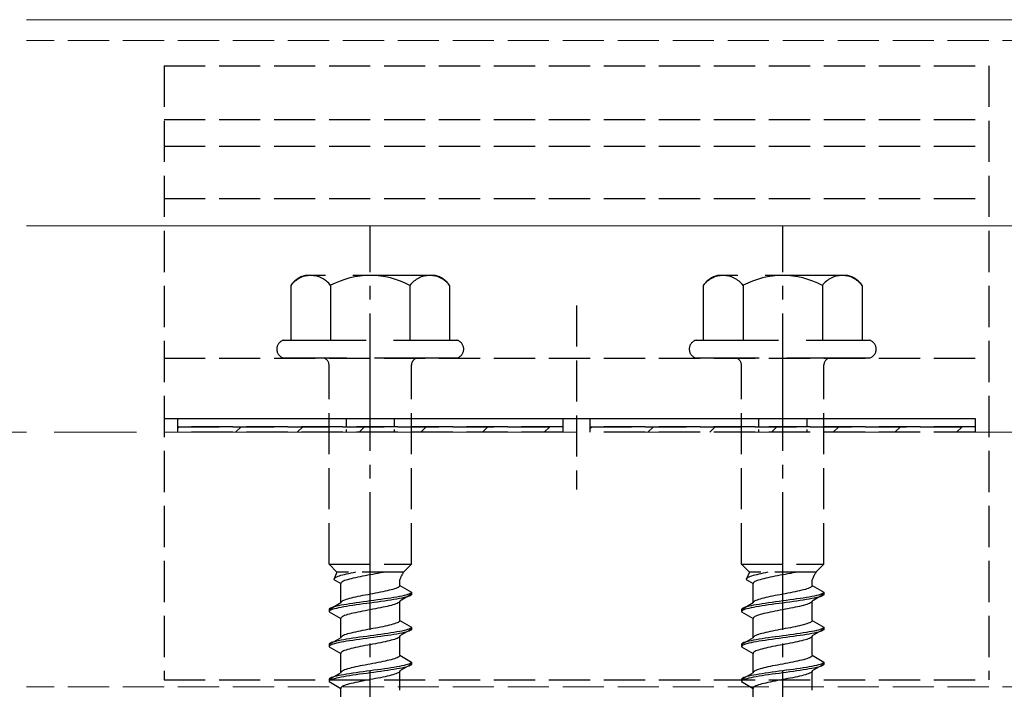
# Model space of a CAD drawing. Extents: x 0 to 1980, y 0 to 3207.
# Drawn here: x 265 to 337, y 2004 to 2052 of the extents above; entities that cross this region are included whole.
import ezdxf

# ---------------------------------------------------------------- set-up
doc = ezdxf.new("R2010")
doc.units = 0
doc.linetypes.add('YCENTER_1', pattern=[13, 10, -1, 1, -1])
doc.linetypes.add('YHIDDEN_1', pattern=[4, 3, -1])
for name, color, linetype, lineweight in [('YKK_12', 2, 'CONTINUOUS', 13), ('YKK_13', 4, 'CONTINUOUS', 30), ('YSS_K', 3, 'CONTINUOUS', 13)]:
    doc.layers.add(name, color=color, linetype=linetype, lineweight=lineweight)

msp = doc.modelspace()

# ---------------------------------------------------------------- linework, layer by layer
at = {"layer": 'YKK_12', "linetype": 'Continuous'}
for p, q in [((366.901, 2052.202), (265.99, 2052.202)), ((375.99, 2037.202), (265.99, 2037.202))]:
    msp.add_line(p, q, dxfattribs=at)
at = {"layer": 'YKK_12', "linetype": 'YHIDDEN_1'}
for p, q in [((375.99, 2050.7), (265.99, 2050.7)), ((375.99, 2003.702), (265.99, 2003.702))]:
    msp.add_line(p, q, dxfattribs=at)
at = {"layer": 'YKK_13', "linetype": 'YHIDDEN_1'}
for p, q in [((275.99, 2048.855), (335.99, 2048.855)), ((275.99, 2048.855), (275.99, 2004.2)), ((335.99, 2048.855), (335.99, 2004.2)), ((275.99, 2044.953), (335.99, 2044.953)), ((275.99, 2043.002), (335.99, 2043.002)), ((275.99, 2039.202), (335.99, 2039.202)), ((305.99, 2031.428), (305.99, 2018.047)), ((275.99, 2027.6), (335.99, 2027.6)), ((287.99, 2012.6), (287.99, 2027.1)), ((293.99, 2012.6), (293.99, 2027.1)), ((317.99, 2012.6), (317.99, 2027.1)), ((323.99, 2012.6), (323.99, 2027.1)), ((275.99, 2023.202), (335.99, 2023.202)), ((276.99, 2023.2), (304.99, 2023.2)), ((276.99, 2022.6), (276.99, 2023.2)), ((304.99, 2022.6), (276.99, 2022.6)), ((276.99, 2022.6), (304.99, 2022.6)), ((276.99, 2022.2), (276.99, 2022.6)), ((304.99, 2023.2), (304.99, 2022.6)), ((304.99, 2022.6), (304.99, 2022.2)), ((306.99, 2023.2), (334.99, 2023.2)), ((306.99, 2022.6), (306.99, 2023.2)), ((334.99, 2022.6), (306.99, 2022.6)), ((306.99, 2022.6), (334.99, 2022.6)), ((306.99, 2022.2), (306.99, 2022.6)), ((334.99, 2023.2), (334.99, 2022.6)), ((334.99, 2022.6), (334.99, 2022.2)), ((304.99, 2022.2), (276.99, 2022.2)), ((334.99, 2022.2), (306.99, 2022.2)), ((287.99, 2012.6), (293.99, 2012.6)), ((287.99, 2012.6), (288.57, 2012.02)), ((293.99, 2012.6), (293.41, 2012.02)), ((317.99, 2012.6), (323.99, 2012.6)), ((317.99, 2012.6), (318.57, 2012.02)), ((323.99, 2012.6), (323.41, 2012.02)), ((288.57, 2012.02), (288.332, 2011.493)), ((293.41, 2012.02), (288.57, 2012.02)), ((288.962, 2011.811), (288.835, 2011.775)), ((289.1, 2011.846), (288.962, 2011.811)), ((289.249, 2011.881), (289.1, 2011.846)), ((289.407, 2011.916), (289.249, 2011.881)), ((289.574, 2011.952), (289.407, 2011.916)), ((289.747, 2011.987), (289.574, 2011.952)), ((289.913, 2012.02), (289.747, 2011.987)), ((290.99, 2011.835), (290.803, 2011.799)), ((291.178, 2011.87), (290.99, 2011.835)), ((291.364, 2011.905), (291.178, 2011.87)), ((291.547, 2011.941), (291.364, 2011.905)), ((291.726, 2011.976), (291.547, 2011.941)), ((291.899, 2012.011), (291.726, 2011.976)), ((291.94, 2012.02), (291.899, 2012.011)), ((318.57, 2012.02), (318.332, 2011.493)), ((323.41, 2012.02), (318.57, 2012.02)), ((318.962, 2011.811), (318.835, 2011.775)), ((319.1, 2011.846), (318.962, 2011.811)), ((319.249, 2011.881), (319.1, 2011.846)), ((319.407, 2011.916), (319.249, 2011.881)), ((319.574, 2011.952), (319.407, 2011.916)), ((319.747, 2011.987), (319.574, 2011.952)), ((319.913, 2012.02), (319.747, 2011.987)), ((320.99, 2011.835), (320.803, 2011.799)), ((321.178, 2011.87), (320.99, 2011.835)), ((321.364, 2011.905), (321.178, 2011.87)), ((321.547, 2011.941), (321.364, 2011.905)), ((321.726, 2011.976), (321.547, 2011.941)), ((321.899, 2012.011), (321.726, 2011.976)), ((321.94, 2012.02), (321.899, 2012.011)), ((288.34, 2011.528), (288.332, 2011.493)), ((288.332, 2011.493), (288.84, 2011.2)), ((288.365, 2011.564), (288.34, 2011.528)), ((288.405, 2011.599), (288.365, 2011.564)), ((288.462, 2011.634), (288.405, 2011.599)), ((288.534, 2011.669), (288.462, 2011.634)), ((288.62, 2011.705), (288.534, 2011.669)), ((288.721, 2011.74), (288.62, 2011.705)), ((288.835, 2011.775), (288.721, 2011.74)), ((288.848, 2011.235), (288.84, 2011.2)), ((288.84, 2009.791), (288.84, 2011.2)), ((288.873, 2011.27), (288.848, 2011.235)), ((288.913, 2011.306), (288.873, 2011.27)), ((288.97, 2011.341), (288.913, 2011.306)), ((289.042, 2011.376), (288.97, 2011.341)), ((289.128, 2011.411), (289.042, 2011.376)), ((289.229, 2011.447), (289.128, 2011.411)), ((289.343, 2011.482), (289.229, 2011.447)), ((289.47, 2011.517), (289.343, 2011.482)), ((289.608, 2011.553), (289.47, 2011.517)), ((289.757, 2011.588), (289.608, 2011.553)), ((289.915, 2011.623), (289.757, 2011.588)), ((290.082, 2011.658), (289.915, 2011.623)), ((290.255, 2011.694), (290.082, 2011.658)), ((290.434, 2011.729), (290.255, 2011.694)), ((290.617, 2011.764), (290.434, 2011.729)), ((290.803, 2011.799), (290.617, 2011.764)), ((293.14, 2011.061), (293.14, 2011.481)), ((318.34, 2011.528), (318.332, 2011.493)), ((318.332, 2011.493), (318.84, 2011.2)), ((318.365, 2011.564), (318.34, 2011.528)), ((318.405, 2011.599), (318.365, 2011.564)), ((318.462, 2011.634), (318.405, 2011.599)), ((318.534, 2011.669), (318.462, 2011.634)), ((318.62, 2011.705), (318.534, 2011.669)), ((318.721, 2011.74), (318.62, 2011.705)), ((318.835, 2011.775), (318.721, 2011.74)), ((318.848, 2011.235), (318.84, 2011.2)), ((318.84, 2009.791), (318.84, 2011.2)), ((318.873, 2011.27), (318.848, 2011.235)), ((318.913, 2011.306), (318.873, 2011.27)), ((318.97, 2011.341), (318.913, 2011.306)), ((319.042, 2011.376), (318.97, 2011.341)), ((319.128, 2011.411), (319.042, 2011.376)), ((319.229, 2011.447), (319.128, 2011.411)), ((319.343, 2011.482), (319.229, 2011.447)), ((319.47, 2011.517), (319.343, 2011.482)), ((319.608, 2011.553), (319.47, 2011.517)), ((319.757, 2011.588), (319.608, 2011.553)), ((319.915, 2011.623), (319.757, 2011.588)), ((320.082, 2011.658), (319.915, 2011.623)), ((320.255, 2011.694), (320.082, 2011.658)), ((320.434, 2011.729), (320.255, 2011.694)), ((320.617, 2011.764), (320.434, 2011.729)), ((320.803, 2011.799), (320.617, 2011.764)), ((323.14, 2011.061), (323.14, 2011.481)), ((290.803, 2010.391), (290.617, 2010.356)), ((290.99, 2010.426), (290.803, 2010.391)), ((291.178, 2010.462), (290.99, 2010.426)), ((291.364, 2010.497), (291.178, 2010.462)), ((291.547, 2010.532), (291.364, 2010.497)), ((291.726, 2010.567), (291.547, 2010.532)), ((291.899, 2010.603), (291.726, 2010.567)), ((292.065, 2010.638), (291.899, 2010.603)), ((292.223, 2010.673), (292.065, 2010.638)), ((292.372, 2010.708), (292.223, 2010.673)), ((292.51, 2010.744), (292.372, 2010.708)), ((292.637, 2010.779), (292.51, 2010.744)), ((292.751, 2010.814), (292.637, 2010.779)), ((292.852, 2010.85), (292.751, 2010.814)), ((292.939, 2010.885), (292.852, 2010.85)), ((293.011, 2010.92), (292.939, 2010.885)), ((293.067, 2010.955), (293.011, 2010.92)), ((293.108, 2010.991), (293.067, 2010.955)), ((293.132, 2011.026), (293.108, 2010.991)), ((293.14, 2011.061), (293.132, 2011.026)), ((293.14, 2011.061), (293.99, 2010.57)), ((293.99, 2010.42), (293.14, 2009.93)), ((293.709, 2010.394), (293.588, 2010.359)), ((293.809, 2010.429), (293.709, 2010.394)), ((293.888, 2010.465), (293.809, 2010.429)), ((293.945, 2010.5), (293.888, 2010.465)), ((293.979, 2010.535), (293.945, 2010.5)), ((293.979, 2010.385), (293.945, 2010.35)), ((293.99, 2010.57), (293.979, 2010.535)), ((293.99, 2010.42), (293.979, 2010.385)), ((293.99, 2010.57), (293.99, 2010.42)), ((320.803, 2010.391), (320.617, 2010.356)), ((320.99, 2010.426), (320.803, 2010.391)), ((321.178, 2010.462), (320.99, 2010.426)), ((321.364, 2010.497), (321.178, 2010.462)), ((321.547, 2010.532), (321.364, 2010.497)), ((321.726, 2010.567), (321.547, 2010.532)), ((321.899, 2010.603), (321.726, 2010.567)), ((322.065, 2010.638), (321.899, 2010.603)), ((322.223, 2010.673), (322.065, 2010.638)), ((322.372, 2010.708), (322.223, 2010.673)), ((322.51, 2010.744), (322.372, 2010.708)), ((322.637, 2010.779), (322.51, 2010.744)), ((322.751, 2010.814), (322.637, 2010.779)), ((322.852, 2010.85), (322.751, 2010.814)), ((322.939, 2010.885), (322.852, 2010.85)), ((323.011, 2010.92), (322.939, 2010.885)), ((323.067, 2010.955), (323.011, 2010.92)), ((323.108, 2010.991), (323.067, 2010.955)), ((323.132, 2011.026), (323.108, 2010.991)), ((323.14, 2011.061), (323.132, 2011.026)), ((323.14, 2011.061), (323.99, 2010.57)), ((323.99, 2010.42), (323.14, 2009.93)), ((323.709, 2010.394), (323.588, 2010.359)), ((323.809, 2010.429), (323.709, 2010.394)), ((323.888, 2010.465), (323.809, 2010.429)), ((323.945, 2010.5), (323.888, 2010.465)), ((323.979, 2010.535), (323.945, 2010.5)), ((323.979, 2010.385), (323.945, 2010.35)), ((323.99, 2010.57), (323.979, 2010.535)), ((323.99, 2010.42), (323.979, 2010.385)), ((323.99, 2010.57), (323.99, 2010.42)), ((288.84, 2009.791), (287.99, 2009.3)), ((288.848, 2009.827), (288.84, 2009.791)), ((288.873, 2009.862), (288.848, 2009.827)), ((288.913, 2009.897), (288.873, 2009.862)), ((288.97, 2009.932), (288.913, 2009.897)), ((289.042, 2009.968), (288.97, 2009.932)), ((289.128, 2010.003), (289.042, 2009.968)), ((289.269, 2009.689), (289.062, 2009.653)), ((289.229, 2010.038), (289.128, 2010.003)), ((289.343, 2010.073), (289.229, 2010.038)), ((289.49, 2009.724), (289.269, 2009.689)), ((289.47, 2010.109), (289.343, 2010.073)), ((289.608, 2010.144), (289.47, 2010.109)), ((289.722, 2009.759), (289.49, 2009.724)), ((289.757, 2010.179), (289.608, 2010.144)), ((289.964, 2009.794), (289.722, 2009.759)), ((289.915, 2010.215), (289.757, 2010.179)), ((290.082, 2010.25), (289.915, 2010.215)), ((290.214, 2009.83), (289.964, 2009.794)), ((290.214, 2009.68), (289.964, 2009.644)), ((290.255, 2010.285), (290.082, 2010.25)), ((290.469, 2009.865), (290.214, 2009.83)), ((290.469, 2009.715), (290.214, 2009.68)), ((290.434, 2010.32), (290.255, 2010.285)), ((290.617, 2010.356), (290.434, 2010.32)), ((290.729, 2009.9), (290.469, 2009.865)), ((290.729, 2009.75), (290.469, 2009.715)), ((290.99, 2009.935), (290.729, 2009.9)), ((290.99, 2009.785), (290.729, 2009.75)), ((291.252, 2009.971), (290.99, 2009.935)), ((291.252, 2009.821), (290.99, 2009.785)), ((291.511, 2010.006), (291.252, 2009.971)), ((291.511, 2009.856), (291.252, 2009.821)), ((291.767, 2010.041), (291.511, 2010.006)), ((291.767, 2009.891), (291.511, 2009.856)), ((292.016, 2010.077), (291.767, 2010.041)), ((292.016, 2009.927), (291.767, 2009.891)), ((292.258, 2010.112), (292.016, 2010.077)), ((292.258, 2009.962), (292.016, 2009.927)), ((292.49, 2010.147), (292.258, 2010.112)), ((292.49, 2009.997), (292.258, 2009.962)), ((292.711, 2010.182), (292.49, 2010.147)), ((292.711, 2010.032), (292.49, 2009.997)), ((292.751, 2009.683), (292.637, 2009.648)), ((292.919, 2010.218), (292.711, 2010.182)), ((292.919, 2010.068), (292.711, 2010.032)), ((292.852, 2009.718), (292.751, 2009.683)), ((292.939, 2009.753), (292.852, 2009.718)), ((293.112, 2010.253), (292.919, 2010.218)), ((293.112, 2010.103), (292.919, 2010.068)), ((293.011, 2009.789), (292.939, 2009.753)), ((293.067, 2009.824), (293.011, 2009.789)), ((293.108, 2009.859), (293.067, 2009.824)), ((293.132, 2009.894), (293.108, 2009.859)), ((293.288, 2010.288), (293.112, 2010.253)), ((293.288, 2010.138), (293.112, 2010.103)), ((293.14, 2009.93), (293.132, 2009.894)), ((293.14, 2008.521), (293.14, 2009.93)), ((293.448, 2010.324), (293.288, 2010.288)), ((293.448, 2010.174), (293.288, 2010.138)), ((293.588, 2010.359), (293.448, 2010.324)), ((293.588, 2010.209), (293.448, 2010.174)), ((293.709, 2010.244), (293.588, 2010.209)), ((293.809, 2010.279), (293.709, 2010.244)), ((293.888, 2010.315), (293.809, 2010.279)), ((293.945, 2010.35), (293.888, 2010.315)), ((318.84, 2009.791), (317.99, 2009.3)), ((318.848, 2009.827), (318.84, 2009.791)), ((318.873, 2009.862), (318.848, 2009.827)), ((318.913, 2009.897), (318.873, 2009.862)), ((318.97, 2009.932), (318.913, 2009.897)), ((319.042, 2009.968), (318.97, 2009.932)), ((319.128, 2010.003), (319.042, 2009.968)), ((319.269, 2009.689), (319.062, 2009.653)), ((319.229, 2010.038), (319.128, 2010.003)), ((319.343, 2010.073), (319.229, 2010.038)), ((319.49, 2009.724), (319.269, 2009.689)), ((319.47, 2010.109), (319.343, 2010.073)), ((319.608, 2010.144), (319.47, 2010.109)), ((319.722, 2009.759), (319.49, 2009.724)), ((319.757, 2010.179), (319.608, 2010.144)), ((319.964, 2009.794), (319.722, 2009.759)), ((319.915, 2010.215), (319.757, 2010.179)), ((320.082, 2010.25), (319.915, 2010.215)), ((320.214, 2009.83), (319.964, 2009.794)), ((320.214, 2009.68), (319.964, 2009.644)), ((320.255, 2010.285), (320.082, 2010.25)), ((320.469, 2009.865), (320.214, 2009.83)), ((320.469, 2009.715), (320.214, 2009.68)), ((320.434, 2010.32), (320.255, 2010.285)), ((320.617, 2010.356), (320.434, 2010.32)), ((320.729, 2009.9), (320.469, 2009.865)), ((320.729, 2009.75), (320.469, 2009.715)), ((320.99, 2009.935), (320.729, 2009.9)), ((320.99, 2009.785), (320.729, 2009.75)), ((321.252, 2009.971), (320.99, 2009.935)), ((321.252, 2009.821), (320.99, 2009.785)), ((321.511, 2010.006), (321.252, 2009.971)), ((321.511, 2009.856), (321.252, 2009.821)), ((321.767, 2010.041), (321.511, 2010.006)), ((321.767, 2009.891), (321.511, 2009.856)), ((322.016, 2010.077), (321.767, 2010.041)), ((322.016, 2009.927), (321.767, 2009.891)), ((322.258, 2010.112), (322.016, 2010.077)), ((322.258, 2009.962), (322.016, 2009.927)), ((322.49, 2010.147), (322.258, 2010.112)), ((322.49, 2009.997), (322.258, 2009.962)), ((322.711, 2010.182), (322.49, 2010.147)), ((322.711, 2010.032), (322.49, 2009.997)), ((322.751, 2009.683), (322.637, 2009.648)), ((322.919, 2010.218), (322.711, 2010.182)), ((322.919, 2010.068), (322.711, 2010.032)), ((322.852, 2009.718), (322.751, 2009.683)), ((322.939, 2009.753), (322.852, 2009.718)), ((323.112, 2010.253), (322.919, 2010.218)), ((323.112, 2010.103), (322.919, 2010.068)), ((323.011, 2009.789), (322.939, 2009.753)), ((323.067, 2009.824), (323.011, 2009.789)), ((323.108, 2009.859), (323.067, 2009.824)), ((323.132, 2009.894), (323.108, 2009.859)), ((323.288, 2010.288), (323.112, 2010.253)), ((323.288, 2010.138), (323.112, 2010.103)), ((323.14, 2009.93), (323.132, 2009.894)), ((323.14, 2008.521), (323.14, 2009.93)), ((323.448, 2010.324), (323.288, 2010.288)), ((323.448, 2010.174), (323.288, 2010.138)), ((323.588, 2010.359), (323.448, 2010.324)), ((323.588, 2010.209), (323.448, 2010.174)), ((323.709, 2010.244), (323.588, 2010.209)), ((323.809, 2010.279), (323.709, 2010.244)), ((323.888, 2010.315), (323.809, 2010.279)), ((323.945, 2010.35), (323.888, 2010.315)), ((288.002, 2009.336), (287.99, 2009.3)), ((287.99, 2009.3), (287.99, 2009.15)), ((288.002, 2009.186), (287.99, 2009.15)), ((287.99, 2009.15), (288.84, 2008.66)), ((288.036, 2009.371), (288.002, 2009.336)), ((288.036, 2009.221), (288.002, 2009.186)), ((288.092, 2009.406), (288.036, 2009.371)), ((288.092, 2009.256), (288.036, 2009.221)), ((288.171, 2009.442), (288.092, 2009.406)), ((288.171, 2009.292), (288.092, 2009.256)), ((288.271, 2009.477), (288.171, 2009.442)), ((288.271, 2009.327), (288.171, 2009.292)), ((288.392, 2009.512), (288.271, 2009.477)), ((288.392, 2009.362), (288.271, 2009.327)), ((288.533, 2009.547), (288.392, 2009.512)), ((288.533, 2009.397), (288.392, 2009.362)), ((288.692, 2009.583), (288.533, 2009.547)), ((288.692, 2009.433), (288.533, 2009.397)), ((288.869, 2009.618), (288.692, 2009.583)), ((288.869, 2009.468), (288.692, 2009.433)), ((289.062, 2009.653), (288.869, 2009.618)), ((289.062, 2009.503), (288.869, 2009.468)), ((289.269, 2009.539), (289.062, 2009.503)), ((289.343, 2008.942), (289.229, 2008.907)), ((289.49, 2009.574), (289.269, 2009.539)), ((289.47, 2008.977), (289.343, 2008.942)), ((289.608, 2009.013), (289.47, 2008.977)), ((289.722, 2009.609), (289.49, 2009.574)), ((289.757, 2009.048), (289.608, 2009.013)), ((289.964, 2009.644), (289.722, 2009.609)), ((289.915, 2009.083), (289.757, 2009.048)), ((290.082, 2009.118), (289.915, 2009.083)), ((290.255, 2009.154), (290.082, 2009.118)), ((290.434, 2009.189), (290.255, 2009.154)), ((290.617, 2009.224), (290.434, 2009.189)), ((290.803, 2009.259), (290.617, 2009.224)), ((290.99, 2009.295), (290.803, 2009.259)), ((291.178, 2009.33), (290.99, 2009.295)), ((291.364, 2009.365), (291.178, 2009.33)), ((291.547, 2009.401), (291.364, 2009.365)), ((291.726, 2009.436), (291.547, 2009.401)), ((291.899, 2009.471), (291.726, 2009.436)), ((292.065, 2009.506), (291.899, 2009.471)), ((292.223, 2009.542), (292.065, 2009.506)), ((292.372, 2009.577), (292.223, 2009.542)), ((292.51, 2009.612), (292.372, 2009.577)), ((292.637, 2009.648), (292.51, 2009.612)), ((318.002, 2009.336), (317.99, 2009.3)), ((317.99, 2009.3), (317.99, 2009.15)), ((318.002, 2009.186), (317.99, 2009.15)), ((317.99, 2009.15), (318.84, 2008.66)), ((318.036, 2009.371), (318.002, 2009.336)), ((318.036, 2009.221), (318.002, 2009.186)), ((318.092, 2009.406), (318.036, 2009.371)), ((318.092, 2009.256), (318.036, 2009.221)), ((318.171, 2009.442), (318.092, 2009.406)), ((318.171, 2009.292), (318.092, 2009.256)), ((318.271, 2009.477), (318.171, 2009.442)), ((318.271, 2009.327), (318.171, 2009.292)), ((318.392, 2009.512), (318.271, 2009.477)), ((318.392, 2009.362), (318.271, 2009.327)), ((318.533, 2009.547), (318.392, 2009.512)), ((318.533, 2009.397), (318.392, 2009.362)), ((318.692, 2009.583), (318.533, 2009.547)), ((318.692, 2009.433), (318.533, 2009.397)), ((318.869, 2009.618), (318.692, 2009.583)), ((318.869, 2009.468), (318.692, 2009.433)), ((319.062, 2009.653), (318.869, 2009.618)), ((319.062, 2009.503), (318.869, 2009.468)), ((319.269, 2009.539), (319.062, 2009.503)), ((319.343, 2008.942), (319.229, 2008.907)), ((319.49, 2009.574), (319.269, 2009.539)), ((319.47, 2008.977), (319.343, 2008.942)), ((319.608, 2009.013), (319.47, 2008.977)), ((319.722, 2009.609), (319.49, 2009.574)), ((319.757, 2009.048), (319.608, 2009.013)), ((319.964, 2009.644), (319.722, 2009.609)), ((319.915, 2009.083), (319.757, 2009.048)), ((320.082, 2009.118), (319.915, 2009.083)), ((320.255, 2009.154), (320.082, 2009.118)), ((320.434, 2009.189), (320.255, 2009.154)), ((320.617, 2009.224), (320.434, 2009.189)), ((320.803, 2009.259), (320.617, 2009.224)), ((320.99, 2009.295), (320.803, 2009.259)), ((321.178, 2009.33), (320.99, 2009.295)), ((321.364, 2009.365), (321.178, 2009.33)), ((321.547, 2009.401), (321.364, 2009.365)), ((321.726, 2009.436), (321.547, 2009.401)), ((321.899, 2009.471), (321.726, 2009.436)), ((322.065, 2009.506), (321.899, 2009.471)), ((322.223, 2009.542), (322.065, 2009.506)), ((322.372, 2009.577), (322.223, 2009.542)), ((322.51, 2009.612), (322.372, 2009.577)), ((322.637, 2009.648), (322.51, 2009.612)), ((288.848, 2008.695), (288.84, 2008.66)), ((288.84, 2007.251), (288.84, 2008.66)), ((288.873, 2008.73), (288.848, 2008.695)), ((288.913, 2008.766), (288.873, 2008.73)), ((288.97, 2008.801), (288.913, 2008.766)), ((289.042, 2008.836), (288.97, 2008.801)), ((289.128, 2008.871), (289.042, 2008.836)), ((289.229, 2008.907), (289.128, 2008.871)), ((292.637, 2008.239), (292.51, 2008.204)), ((292.751, 2008.274), (292.637, 2008.239)), ((292.852, 2008.31), (292.751, 2008.274)), ((292.939, 2008.345), (292.852, 2008.31)), ((293.011, 2008.38), (292.939, 2008.345)), ((293.067, 2008.415), (293.011, 2008.38)), ((293.108, 2008.451), (293.067, 2008.415)), ((293.132, 2008.486), (293.108, 2008.451)), ((293.14, 2008.521), (293.132, 2008.486)), ((293.14, 2008.521), (293.99, 2008.03)), ((318.848, 2008.695), (318.84, 2008.66)), ((318.84, 2007.251), (318.84, 2008.66)), ((318.873, 2008.73), (318.848, 2008.695)), ((318.913, 2008.766), (318.873, 2008.73)), ((318.97, 2008.801), (318.913, 2008.766)), ((319.042, 2008.836), (318.97, 2008.801)), ((319.128, 2008.871), (319.042, 2008.836)), ((319.229, 2008.907), (319.128, 2008.871)), ((322.637, 2008.239), (322.51, 2008.204)), ((322.751, 2008.274), (322.637, 2008.239)), ((322.852, 2008.31), (322.751, 2008.274)), ((322.939, 2008.345), (322.852, 2008.31)), ((323.011, 2008.38), (322.939, 2008.345)), ((323.067, 2008.415), (323.011, 2008.38)), ((323.108, 2008.451), (323.067, 2008.415)), ((323.132, 2008.486), (323.108, 2008.451)), ((323.14, 2008.521), (323.132, 2008.486)), ((323.14, 2008.521), (323.99, 2008.03)), ((289.343, 2007.533), (289.229, 2007.498)), ((289.47, 2007.569), (289.343, 2007.533)), ((289.608, 2007.604), (289.47, 2007.569)), ((289.757, 2007.639), (289.608, 2007.604)), ((289.915, 2007.675), (289.757, 2007.639)), ((290.082, 2007.71), (289.915, 2007.675)), ((290.255, 2007.745), (290.082, 2007.71)), ((290.434, 2007.78), (290.255, 2007.745)), ((290.617, 2007.816), (290.434, 2007.78)), ((290.803, 2007.851), (290.617, 2007.816)), ((290.99, 2007.886), (290.803, 2007.851)), ((291.178, 2007.922), (290.99, 2007.886)), ((291.364, 2007.957), (291.178, 2007.922)), ((291.547, 2007.992), (291.364, 2007.957)), ((291.726, 2008.027), (291.547, 2007.992)), ((291.899, 2008.063), (291.726, 2008.027)), ((292.016, 2007.537), (291.767, 2007.501)), ((292.065, 2008.098), (291.899, 2008.063)), ((292.258, 2007.572), (292.016, 2007.537)), ((292.223, 2008.133), (292.065, 2008.098)), ((292.372, 2008.168), (292.223, 2008.133)), ((292.49, 2007.607), (292.258, 2007.572)), ((292.51, 2008.204), (292.372, 2008.168)), ((292.711, 2007.642), (292.49, 2007.607)), ((292.919, 2007.678), (292.711, 2007.642)), ((292.919, 2007.528), (292.711, 2007.492)), ((293.112, 2007.713), (292.919, 2007.678)), ((293.112, 2007.563), (292.919, 2007.528)), ((293.288, 2007.748), (293.112, 2007.713)), ((293.288, 2007.598), (293.112, 2007.563)), ((293.99, 2007.88), (293.14, 2007.39)), ((293.448, 2007.784), (293.288, 2007.748)), ((293.448, 2007.634), (293.288, 2007.598)), ((293.588, 2007.819), (293.448, 2007.784)), ((293.588, 2007.669), (293.448, 2007.634)), ((293.709, 2007.854), (293.588, 2007.819)), ((293.709, 2007.704), (293.588, 2007.669)), ((293.809, 2007.889), (293.709, 2007.854)), ((293.809, 2007.739), (293.709, 2007.704)), ((293.888, 2007.925), (293.809, 2007.889)), ((293.888, 2007.775), (293.809, 2007.739)), ((293.945, 2007.96), (293.888, 2007.925)), ((293.945, 2007.81), (293.888, 2007.775)), ((293.979, 2007.995), (293.945, 2007.96)), ((293.979, 2007.845), (293.945, 2007.81)), ((293.99, 2008.03), (293.979, 2007.995)), ((293.99, 2007.88), (293.979, 2007.845)), ((293.99, 2008.03), (293.99, 2007.88)), ((319.343, 2007.533), (319.229, 2007.498)), ((319.47, 2007.569), (319.343, 2007.533)), ((319.608, 2007.604), (319.47, 2007.569)), ((319.757, 2007.639), (319.608, 2007.604)), ((319.915, 2007.675), (319.757, 2007.639)), ((320.082, 2007.71), (319.915, 2007.675)), ((320.255, 2007.745), (320.082, 2007.71)), ((320.434, 2007.78), (320.255, 2007.745)), ((320.617, 2007.816), (320.434, 2007.78)), ((320.803, 2007.851), (320.617, 2007.816)), ((320.99, 2007.886), (320.803, 2007.851)), ((321.178, 2007.922), (320.99, 2007.886)), ((321.364, 2007.957), (321.178, 2007.922)), ((321.547, 2007.992), (321.364, 2007.957)), ((321.726, 2008.027), (321.547, 2007.992)), ((321.899, 2008.063), (321.726, 2008.027)), ((322.016, 2007.537), (321.767, 2007.501)), ((322.065, 2008.098), (321.899, 2008.063)), ((322.258, 2007.572), (322.016, 2007.537)), ((322.223, 2008.133), (322.065, 2008.098)), ((322.372, 2008.168), (322.223, 2008.133)), ((322.49, 2007.607), (322.258, 2007.572)), ((322.51, 2008.204), (322.372, 2008.168)), ((322.711, 2007.642), (322.49, 2007.607)), ((322.919, 2007.678), (322.711, 2007.642)), ((322.919, 2007.528), (322.711, 2007.492)), ((323.112, 2007.713), (322.919, 2007.678)), ((323.112, 2007.563), (322.919, 2007.528)), ((323.288, 2007.748), (323.112, 2007.713)), ((323.288, 2007.598), (323.112, 2007.563)), ((323.99, 2007.88), (323.14, 2007.39)), ((323.448, 2007.784), (323.288, 2007.748)), ((323.448, 2007.634), (323.288, 2007.598)), ((323.588, 2007.819), (323.448, 2007.784)), ((323.588, 2007.669), (323.448, 2007.634)), ((323.709, 2007.854), (323.588, 2007.819)), ((323.709, 2007.704), (323.588, 2007.669)), ((323.809, 2007.889), (323.709, 2007.854)), ((323.809, 2007.739), (323.709, 2007.704)), ((323.888, 2007.925), (323.809, 2007.889)), ((323.888, 2007.775), (323.809, 2007.739)), ((323.945, 2007.96), (323.888, 2007.925)), ((323.945, 2007.81), (323.888, 2007.775)), ((323.979, 2007.995), (323.945, 2007.96)), ((323.979, 2007.845), (323.945, 2007.81)), ((323.99, 2008.03), (323.979, 2007.995)), ((323.99, 2007.88), (323.979, 2007.845)), ((323.99, 2008.03), (323.99, 2007.88)), ((288.84, 2007.251), (287.99, 2006.76)), ((288.002, 2006.796), (287.99, 2006.76)), ((288.036, 2006.831), (288.002, 2006.796)), ((288.092, 2006.866), (288.036, 2006.831)), ((288.171, 2006.902), (288.092, 2006.866)), ((288.271, 2006.937), (288.171, 2006.902)), ((288.392, 2006.972), (288.271, 2006.937)), ((288.392, 2006.822), (288.271, 2006.787)), ((288.533, 2007.007), (288.392, 2006.972)), ((288.533, 2006.857), (288.392, 2006.822)), ((288.692, 2007.043), (288.533, 2007.007)), ((288.692, 2006.893), (288.533, 2006.857)), ((288.869, 2007.078), (288.692, 2007.043)), ((288.869, 2006.928), (288.692, 2006.893)), ((288.848, 2007.287), (288.84, 2007.251)), ((288.873, 2007.322), (288.848, 2007.287)), ((289.062, 2007.113), (288.869, 2007.078)), ((289.062, 2006.963), (288.869, 2006.928)), ((288.913, 2007.357), (288.873, 2007.322)), ((288.97, 2007.392), (288.913, 2007.357)), ((289.042, 2007.428), (288.97, 2007.392)), ((289.128, 2007.463), (289.042, 2007.428)), ((289.269, 2007.149), (289.062, 2007.113)), ((289.269, 2006.999), (289.062, 2006.963)), ((289.229, 2007.498), (289.128, 2007.463)), ((289.49, 2007.184), (289.269, 2007.149)), ((289.49, 2007.034), (289.269, 2006.999)), ((289.722, 2007.219), (289.49, 2007.184)), ((289.722, 2007.069), (289.49, 2007.034)), ((289.964, 2007.254), (289.722, 2007.219)), ((289.964, 2007.104), (289.722, 2007.069)), ((290.214, 2007.29), (289.964, 2007.254)), ((290.214, 2007.14), (289.964, 2007.104)), ((290.469, 2007.325), (290.214, 2007.29)), ((290.469, 2007.175), (290.214, 2007.14)), ((290.729, 2007.36), (290.469, 2007.325)), ((290.729, 2007.21), (290.469, 2007.175)), ((290.99, 2007.395), (290.729, 2007.36)), ((290.99, 2007.245), (290.729, 2007.21)), ((291.252, 2007.431), (290.99, 2007.395)), ((291.252, 2007.281), (290.99, 2007.245)), ((291.364, 2006.825), (291.178, 2006.79)), ((291.511, 2007.466), (291.252, 2007.431)), ((291.511, 2007.316), (291.252, 2007.281)), ((291.547, 2006.861), (291.364, 2006.825)), ((291.767, 2007.501), (291.511, 2007.466)), ((291.767, 2007.351), (291.511, 2007.316)), ((291.726, 2006.896), (291.547, 2006.861)), ((291.899, 2006.931), (291.726, 2006.896)), ((292.016, 2007.387), (291.767, 2007.351)), ((292.065, 2006.966), (291.899, 2006.931)), ((292.258, 2007.422), (292.016, 2007.387)), ((292.223, 2007.002), (292.065, 2006.966)), ((292.372, 2007.037), (292.223, 2007.002)), ((292.49, 2007.457), (292.258, 2007.422)), ((292.51, 2007.072), (292.372, 2007.037)), ((292.711, 2007.492), (292.49, 2007.457)), ((292.637, 2007.108), (292.51, 2007.072)), ((292.751, 2007.143), (292.637, 2007.108)), ((292.852, 2007.178), (292.751, 2007.143)), ((292.939, 2007.213), (292.852, 2007.178)), ((293.011, 2007.249), (292.939, 2007.213)), ((293.067, 2007.284), (293.011, 2007.249)), ((293.108, 2007.319), (293.067, 2007.284)), ((293.132, 2007.354), (293.108, 2007.319)), ((293.14, 2007.39), (293.132, 2007.354)), ((293.14, 2005.981), (293.14, 2007.39)), ((318.84, 2007.251), (317.99, 2006.76)), ((318.002, 2006.796), (317.99, 2006.76)), ((318.036, 2006.831), (318.002, 2006.796)), ((318.092, 2006.866), (318.036, 2006.831)), ((318.171, 2006.902), (318.092, 2006.866)), ((318.271, 2006.937), (318.171, 2006.902)), ((318.392, 2006.972), (318.271, 2006.937)), ((318.392, 2006.822), (318.271, 2006.787)), ((318.533, 2007.007), (318.392, 2006.972)), ((318.533, 2006.857), (318.392, 2006.822)), ((318.692, 2007.043), (318.533, 2007.007)), ((318.692, 2006.893), (318.533, 2006.857)), ((318.869, 2007.078), (318.692, 2007.043)), ((318.869, 2006.928), (318.692, 2006.893)), ((318.848, 2007.287), (318.84, 2007.251)), ((318.873, 2007.322), (318.848, 2007.287)), ((319.062, 2007.113), (318.869, 2007.078)), ((319.062, 2006.963), (318.869, 2006.928)), ((318.913, 2007.357), (318.873, 2007.322)), ((318.97, 2007.392), (318.913, 2007.357)), ((319.042, 2007.428), (318.97, 2007.392)), ((319.128, 2007.463), (319.042, 2007.428)), ((319.269, 2007.149), (319.062, 2007.113)), ((319.269, 2006.999), (319.062, 2006.963)), ((319.229, 2007.498), (319.128, 2007.463)), ((319.49, 2007.184), (319.269, 2007.149)), ((319.49, 2007.034), (319.269, 2006.999)), ((319.722, 2007.219), (319.49, 2007.184)), ((319.722, 2007.069), (319.49, 2007.034)), ((319.964, 2007.254), (319.722, 2007.219)), ((319.964, 2007.104), (319.722, 2007.069)), ((320.214, 2007.29), (319.964, 2007.254)), ((320.214, 2007.14), (319.964, 2007.104)), ((320.469, 2007.325), (320.214, 2007.29)), ((320.469, 2007.175), (320.214, 2007.14)), ((320.729, 2007.36), (320.469, 2007.325)), ((320.729, 2007.21), (320.469, 2007.175)), ((320.99, 2007.395), (320.729, 2007.36)), ((320.99, 2007.245), (320.729, 2007.21)), ((321.252, 2007.431), (320.99, 2007.395)), ((321.252, 2007.281), (320.99, 2007.245)), ((321.364, 2006.825), (321.178, 2006.79)), ((321.511, 2007.466), (321.252, 2007.431)), ((321.511, 2007.316), (321.252, 2007.281)), ((321.547, 2006.861), (321.364, 2006.825)), ((321.767, 2007.501), (321.511, 2007.466)), ((321.767, 2007.351), (321.511, 2007.316)), ((321.726, 2006.896), (321.547, 2006.861)), ((321.899, 2006.931), (321.726, 2006.896)), ((322.016, 2007.387), (321.767, 2007.351)), ((322.065, 2006.966), (321.899, 2006.931)), ((322.258, 2007.422), (322.016, 2007.387)), ((322.223, 2007.002), (322.065, 2006.966)), ((322.372, 2007.037), (322.223, 2007.002)), ((322.49, 2007.457), (322.258, 2007.422)), ((322.51, 2007.072), (322.372, 2007.037)), ((322.711, 2007.492), (322.49, 2007.457)), ((322.637, 2007.108), (322.51, 2007.072)), ((322.751, 2007.143), (322.637, 2007.108)), ((322.852, 2007.178), (322.751, 2007.143)), ((322.939, 2007.213), (322.852, 2007.178)), ((323.011, 2007.249), (322.939, 2007.213)), ((323.067, 2007.284), (323.011, 2007.249)), ((323.108, 2007.319), (323.067, 2007.284)), ((323.132, 2007.354), (323.108, 2007.319)), ((323.14, 2007.39), (323.132, 2007.354)), ((323.14, 2005.981), (323.14, 2007.39)), ((287.99, 2006.76), (287.99, 2006.61)), ((288.002, 2006.646), (287.99, 2006.61)), ((287.99, 2006.61), (288.84, 2006.12)), ((288.036, 2006.681), (288.002, 2006.646)), ((288.092, 2006.716), (288.036, 2006.681)), ((288.171, 2006.752), (288.092, 2006.716)), ((288.271, 2006.787), (288.171, 2006.752)), ((288.848, 2006.155), (288.84, 2006.12)), ((288.84, 2004.711), (288.84, 2006.12)), ((288.873, 2006.19), (288.848, 2006.155)), ((288.913, 2006.226), (288.873, 2006.19)), ((288.97, 2006.261), (288.913, 2006.226)), ((289.042, 2006.296), (288.97, 2006.261)), ((289.128, 2006.331), (289.042, 2006.296)), ((289.229, 2006.367), (289.128, 2006.331)), ((289.343, 2006.402), (289.229, 2006.367)), ((289.47, 2006.437), (289.343, 2006.402)), ((289.608, 2006.473), (289.47, 2006.437)), ((289.757, 2006.508), (289.608, 2006.473)), ((289.915, 2006.543), (289.757, 2006.508)), ((290.082, 2006.578), (289.915, 2006.543)), ((290.255, 2006.614), (290.082, 2006.578)), ((290.434, 2006.649), (290.255, 2006.614)), ((290.617, 2006.684), (290.434, 2006.649)), ((290.803, 2006.719), (290.617, 2006.684)), ((290.99, 2006.755), (290.803, 2006.719)), ((291.178, 2006.79), (290.99, 2006.755)), ((317.99, 2006.76), (317.99, 2006.61)), ((318.002, 2006.646), (317.99, 2006.61)), ((317.99, 2006.61), (318.84, 2006.12)), ((318.036, 2006.681), (318.002, 2006.646)), ((318.092, 2006.716), (318.036, 2006.681)), ((318.171, 2006.752), (318.092, 2006.716)), ((318.271, 2006.787), (318.171, 2006.752)), ((318.848, 2006.155), (318.84, 2006.12)), ((318.84, 2004.711), (318.84, 2006.12)), ((318.873, 2006.19), (318.848, 2006.155)), ((318.913, 2006.226), (318.873, 2006.19)), ((318.97, 2006.261), (318.913, 2006.226)), ((319.042, 2006.296), (318.97, 2006.261)), ((319.128, 2006.331), (319.042, 2006.296)), ((319.229, 2006.367), (319.128, 2006.331)), ((319.343, 2006.402), (319.229, 2006.367)), ((319.47, 2006.437), (319.343, 2006.402)), ((319.608, 2006.473), (319.47, 2006.437)), ((319.757, 2006.508), (319.608, 2006.473)), ((319.915, 2006.543), (319.757, 2006.508)), ((320.082, 2006.578), (319.915, 2006.543)), ((320.255, 2006.614), (320.082, 2006.578)), ((320.434, 2006.649), (320.255, 2006.614)), ((320.617, 2006.684), (320.434, 2006.649)), ((320.803, 2006.719), (320.617, 2006.684)), ((320.99, 2006.755), (320.803, 2006.719)), ((321.178, 2006.79), (320.99, 2006.755)), ((291.178, 2005.382), (290.99, 2005.346)), ((291.364, 2005.417), (291.178, 2005.382)), ((291.547, 2005.452), (291.364, 2005.417)), ((291.726, 2005.487), (291.547, 2005.452)), ((291.899, 2005.523), (291.726, 2005.487)), ((292.065, 2005.558), (291.899, 2005.523)), ((292.223, 2005.593), (292.065, 2005.558)), ((292.372, 2005.628), (292.223, 2005.593)), ((292.51, 2005.664), (292.372, 2005.628)), ((292.637, 2005.699), (292.51, 2005.664)), ((292.751, 2005.734), (292.637, 2005.699)), ((292.852, 2005.77), (292.751, 2005.734)), ((292.939, 2005.805), (292.852, 2005.77)), ((293.011, 2005.84), (292.939, 2005.805)), ((293.067, 2005.875), (293.011, 2005.84)), ((293.108, 2005.911), (293.067, 2005.875)), ((293.132, 2005.946), (293.108, 2005.911)), ((293.14, 2005.981), (293.132, 2005.946)), ((293.14, 2005.981), (293.99, 2005.49)), ((293.888, 2005.385), (293.809, 2005.349)), ((293.945, 2005.42), (293.888, 2005.385)), ((293.979, 2005.455), (293.945, 2005.42)), ((293.99, 2005.49), (293.979, 2005.455)), ((293.99, 2005.49), (293.99, 2005.34)), ((321.178, 2005.382), (320.99, 2005.346)), ((321.364, 2005.417), (321.178, 2005.382)), ((321.547, 2005.452), (321.364, 2005.417)), ((321.726, 2005.487), (321.547, 2005.452)), ((321.899, 2005.523), (321.726, 2005.487)), ((322.065, 2005.558), (321.899, 2005.523)), ((322.223, 2005.593), (322.065, 2005.558)), ((322.372, 2005.628), (322.223, 2005.593)), ((322.51, 2005.664), (322.372, 2005.628)), ((322.637, 2005.699), (322.51, 2005.664)), ((322.751, 2005.734), (322.637, 2005.699)), ((322.852, 2005.77), (322.751, 2005.734)), ((322.939, 2005.805), (322.852, 2005.77)), ((323.011, 2005.84), (322.939, 2005.805)), ((323.067, 2005.875), (323.011, 2005.84)), ((323.108, 2005.911), (323.067, 2005.875)), ((323.132, 2005.946), (323.108, 2005.911)), ((323.14, 2005.981), (323.132, 2005.946)), ((323.14, 2005.981), (323.99, 2005.49)), ((323.888, 2005.385), (323.809, 2005.349)), ((323.945, 2005.42), (323.888, 2005.385)), ((323.979, 2005.455), (323.945, 2005.42)), ((323.99, 2005.49), (323.979, 2005.455)), ((323.99, 2005.49), (323.99, 2005.34)), ((288.84, 2004.711), (287.99, 2004.22)), ((288.848, 2004.747), (288.84, 2004.711)), ((288.873, 2004.782), (288.848, 2004.747)), ((288.913, 2004.817), (288.873, 2004.782)), ((288.97, 2004.852), (288.913, 2004.817)), ((289.042, 2004.888), (288.97, 2004.852)), ((289.128, 2004.923), (289.042, 2004.888)), ((289.229, 2004.958), (289.128, 2004.923)), ((289.343, 2004.993), (289.229, 2004.958)), ((289.49, 2004.644), (289.269, 2004.609)), ((289.47, 2005.029), (289.343, 2004.993)), ((289.608, 2005.064), (289.47, 2005.029)), ((289.722, 2004.679), (289.49, 2004.644)), ((289.757, 2005.099), (289.608, 2005.064)), ((289.964, 2004.714), (289.722, 2004.679)), ((289.915, 2005.135), (289.757, 2005.099)), ((290.082, 2005.17), (289.915, 2005.135)), ((290.214, 2004.75), (289.964, 2004.714)), ((290.255, 2005.205), (290.082, 2005.17)), ((290.469, 2004.785), (290.214, 2004.75)), ((290.434, 2005.24), (290.255, 2005.205)), ((290.617, 2005.276), (290.434, 2005.24)), ((290.729, 2004.82), (290.469, 2004.785)), ((290.729, 2004.67), (290.469, 2004.635)), ((290.803, 2005.311), (290.617, 2005.276)), ((290.99, 2004.855), (290.729, 2004.82)), ((290.99, 2004.705), (290.729, 2004.67)), ((290.99, 2005.346), (290.803, 2005.311)), ((291.252, 2004.891), (290.99, 2004.855)), ((291.252, 2004.741), (290.99, 2004.705)), ((291.511, 2004.926), (291.252, 2004.891)), ((291.511, 2004.776), (291.252, 2004.741)), ((291.767, 2004.961), (291.511, 2004.926)), ((291.767, 2004.811), (291.511, 2004.776)), ((292.016, 2004.997), (291.767, 2004.961)), ((292.016, 2004.847), (291.767, 2004.811)), ((292.258, 2005.032), (292.016, 2004.997)), ((292.258, 2004.882), (292.016, 2004.847)), ((292.49, 2005.067), (292.258, 2005.032)), ((292.49, 2004.917), (292.258, 2004.882)), ((292.711, 2005.102), (292.49, 2005.067)), ((292.711, 2004.952), (292.49, 2004.917)), ((292.919, 2005.138), (292.711, 2005.102)), ((292.919, 2004.988), (292.711, 2004.952)), ((292.939, 2004.673), (292.852, 2004.638)), ((293.112, 2005.173), (292.919, 2005.138)), ((293.112, 2005.023), (292.919, 2004.988)), ((293.011, 2004.709), (292.939, 2004.673)), ((293.067, 2004.744), (293.011, 2004.709)), ((293.108, 2004.779), (293.067, 2004.744)), ((293.132, 2004.814), (293.108, 2004.779)), ((293.288, 2005.208), (293.112, 2005.173)), ((293.288, 2005.058), (293.112, 2005.023)), ((293.14, 2004.85), (293.132, 2004.814)), ((293.99, 2005.34), (293.14, 2004.85)), ((293.14, 2003.441), (293.14, 2004.85)), ((293.448, 2005.244), (293.288, 2005.208)), ((293.448, 2005.094), (293.288, 2005.058)), ((293.588, 2005.279), (293.448, 2005.244)), ((293.588, 2005.129), (293.448, 2005.094)), ((293.709, 2005.314), (293.588, 2005.279)), ((293.709, 2005.164), (293.588, 2005.129)), ((293.809, 2005.349), (293.709, 2005.314)), ((293.809, 2005.199), (293.709, 2005.164)), ((293.888, 2005.235), (293.809, 2005.199)), ((293.945, 2005.27), (293.888, 2005.235)), ((293.979, 2005.305), (293.945, 2005.27)), ((293.99, 2005.34), (293.979, 2005.305)), ((318.84, 2004.711), (317.99, 2004.22)), ((318.848, 2004.747), (318.84, 2004.711)), ((318.873, 2004.782), (318.848, 2004.747)), ((318.913, 2004.817), (318.873, 2004.782)), ((318.97, 2004.852), (318.913, 2004.817)), ((319.042, 2004.888), (318.97, 2004.852)), ((319.128, 2004.923), (319.042, 2004.888)), ((319.229, 2004.958), (319.128, 2004.923)), ((319.343, 2004.993), (319.229, 2004.958)), ((319.49, 2004.644), (319.269, 2004.609)), ((319.47, 2005.029), (319.343, 2004.993)), ((319.608, 2005.064), (319.47, 2005.029)), ((319.722, 2004.679), (319.49, 2004.644)), ((319.757, 2005.099), (319.608, 2005.064)), ((319.964, 2004.714), (319.722, 2004.679)), ((319.915, 2005.135), (319.757, 2005.099)), ((320.082, 2005.17), (319.915, 2005.135)), ((320.214, 2004.75), (319.964, 2004.714)), ((320.255, 2005.205), (320.082, 2005.17)), ((320.469, 2004.785), (320.214, 2004.75)), ((320.434, 2005.24), (320.255, 2005.205)), ((320.617, 2005.276), (320.434, 2005.24)), ((320.729, 2004.82), (320.469, 2004.785)), ((320.729, 2004.67), (320.469, 2004.635)), ((320.803, 2005.311), (320.617, 2005.276)), ((320.99, 2004.855), (320.729, 2004.82)), ((320.99, 2004.705), (320.729, 2004.67)), ((320.99, 2005.346), (320.803, 2005.311)), ((321.252, 2004.891), (320.99, 2004.855)), ((321.252, 2004.741), (320.99, 2004.705)), ((321.511, 2004.926), (321.252, 2004.891)), ((321.511, 2004.776), (321.252, 2004.741)), ((321.767, 2004.961), (321.511, 2004.926)), ((321.767, 2004.811), (321.511, 2004.776)), ((322.016, 2004.997), (321.767, 2004.961)), ((322.016, 2004.847), (321.767, 2004.811)), ((322.258, 2005.032), (322.016, 2004.997)), ((322.258, 2004.882), (322.016, 2004.847)), ((322.49, 2005.067), (322.258, 2005.032)), ((322.49, 2004.917), (322.258, 2004.882)), ((322.711, 2005.102), (322.49, 2005.067)), ((322.711, 2004.952), (322.49, 2004.917)), ((322.919, 2005.138), (322.711, 2005.102)), ((322.919, 2004.988), (322.711, 2004.952)), ((322.939, 2004.673), (322.852, 2004.638)), ((323.112, 2005.173), (322.919, 2005.138)), ((323.112, 2005.023), (322.919, 2004.988)), ((323.011, 2004.709), (322.939, 2004.673)), ((323.067, 2004.744), (323.011, 2004.709)), ((323.108, 2004.779), (323.067, 2004.744)), ((323.132, 2004.814), (323.108, 2004.779)), ((323.288, 2005.208), (323.112, 2005.173)), ((323.288, 2005.058), (323.112, 2005.023)), ((323.14, 2004.85), (323.132, 2004.814)), ((323.99, 2005.34), (323.14, 2004.85)), ((323.14, 2003.441), (323.14, 2004.85)), ((323.448, 2005.244), (323.288, 2005.208)), ((323.448, 2005.094), (323.288, 2005.058)), ((323.588, 2005.279), (323.448, 2005.244)), ((323.588, 2005.129), (323.448, 2005.094)), ((323.709, 2005.314), (323.588, 2005.279)), ((323.709, 2005.164), (323.588, 2005.129)), ((323.809, 2005.349), (323.709, 2005.314)), ((323.809, 2005.199), (323.709, 2005.164)), ((323.888, 2005.235), (323.809, 2005.199)), ((323.945, 2005.27), (323.888, 2005.235)), ((323.979, 2005.305), (323.945, 2005.27)), ((323.99, 2005.34), (323.979, 2005.305)), ((275.99, 2004.2), (335.99, 2004.2)), ((288.002, 2004.256), (287.99, 2004.22)), ((287.99, 2004.22), (287.99, 2004.07)), ((288.002, 2004.106), (287.99, 2004.07)), ((287.99, 2004.07), (288.84, 2003.58)), ((288.036, 2004.291), (288.002, 2004.256)), ((288.036, 2004.141), (288.002, 2004.106)), ((288.092, 2004.326), (288.036, 2004.291)), ((288.092, 2004.176), (288.036, 2004.141)), ((288.171, 2004.362), (288.092, 2004.326)), ((288.171, 2004.212), (288.092, 2004.176)), ((288.271, 2004.397), (288.171, 2004.362)), ((288.271, 2004.247), (288.171, 2004.212)), ((288.392, 2004.432), (288.271, 2004.397)), ((288.392, 2004.282), (288.271, 2004.247)), ((288.533, 2004.467), (288.392, 2004.432)), ((288.533, 2004.317), (288.392, 2004.282)), ((288.692, 2004.503), (288.533, 2004.467)), ((288.692, 2004.353), (288.533, 2004.317)), ((288.869, 2004.538), (288.692, 2004.503)), ((288.869, 2004.388), (288.692, 2004.353)), ((289.062, 2004.573), (288.869, 2004.538)), ((289.062, 2004.423), (288.869, 2004.388)), ((289.269, 2004.609), (289.062, 2004.573)), ((289.269, 2004.459), (289.062, 2004.423)), ((289.49, 2004.494), (289.269, 2004.459)), ((289.608, 2003.933), (289.47, 2003.897)), ((289.722, 2004.529), (289.49, 2004.494)), ((289.757, 2003.968), (289.608, 2003.933)), ((289.964, 2004.564), (289.722, 2004.529)), ((289.915, 2004.003), (289.757, 2003.968)), ((290.082, 2004.038), (289.915, 2004.003)), ((290.214, 2004.6), (289.964, 2004.564)), ((290.255, 2004.074), (290.082, 2004.038)), ((290.469, 2004.635), (290.214, 2004.6)), ((290.434, 2004.109), (290.255, 2004.074)), ((290.617, 2004.144), (290.434, 2004.109)), ((290.803, 2004.179), (290.617, 2004.144)), ((290.99, 2004.215), (290.803, 2004.179)), ((291.178, 2004.25), (290.99, 2004.215)), ((291.364, 2004.285), (291.178, 2004.25)), ((291.547, 2004.321), (291.364, 2004.285)), ((291.726, 2004.356), (291.547, 2004.321)), ((291.899, 2004.391), (291.726, 2004.356)), ((292.065, 2004.426), (291.899, 2004.391)), ((292.223, 2004.462), (292.065, 2004.426)), ((292.372, 2004.497), (292.223, 2004.462)), ((292.51, 2004.532), (292.372, 2004.497)), ((292.637, 2004.568), (292.51, 2004.532)), ((292.751, 2004.603), (292.637, 2004.568)), ((292.852, 2004.638), (292.751, 2004.603)), ((318.002, 2004.256), (317.99, 2004.22)), ((317.99, 2004.22), (317.99, 2004.07)), ((318.002, 2004.106), (317.99, 2004.07)), ((317.99, 2004.07), (318.84, 2003.58)), ((318.036, 2004.291), (318.002, 2004.256)), ((318.036, 2004.141), (318.002, 2004.106)), ((318.092, 2004.326), (318.036, 2004.291)), ((318.092, 2004.176), (318.036, 2004.141)), ((318.171, 2004.362), (318.092, 2004.326)), ((318.171, 2004.212), (318.092, 2004.176)), ((318.271, 2004.397), (318.171, 2004.362)), ((318.271, 2004.247), (318.171, 2004.212)), ((318.392, 2004.432), (318.271, 2004.397)), ((318.392, 2004.282), (318.271, 2004.247)), ((318.533, 2004.467), (318.392, 2004.432)), ((318.533, 2004.317), (318.392, 2004.282)), ((318.692, 2004.503), (318.533, 2004.467)), ((318.692, 2004.353), (318.533, 2004.317)), ((318.869, 2004.538), (318.692, 2004.503)), ((318.869, 2004.388), (318.692, 2004.353)), ((319.062, 2004.573), (318.869, 2004.538)), ((319.062, 2004.423), (318.869, 2004.388)), ((319.269, 2004.609), (319.062, 2004.573)), ((319.269, 2004.459), (319.062, 2004.423)), ((319.49, 2004.494), (319.269, 2004.459)), ((319.608, 2003.933), (319.47, 2003.897)), ((319.722, 2004.529), (319.49, 2004.494)), ((319.757, 2003.968), (319.608, 2003.933)), ((319.964, 2004.564), (319.722, 2004.529)), ((319.915, 2004.003), (319.757, 2003.968)), ((320.082, 2004.038), (319.915, 2004.003)), ((320.214, 2004.6), (319.964, 2004.564)), ((320.255, 2004.074), (320.082, 2004.038)), ((320.469, 2004.635), (320.214, 2004.6)), ((320.434, 2004.109), (320.255, 2004.074)), ((320.617, 2004.144), (320.434, 2004.109)), ((320.803, 2004.179), (320.617, 2004.144)), ((320.99, 2004.215), (320.803, 2004.179)), ((321.178, 2004.25), (320.99, 2004.215)), ((321.364, 2004.285), (321.178, 2004.25)), ((321.547, 2004.321), (321.364, 2004.285)), ((321.726, 2004.356), (321.547, 2004.321)), ((321.899, 2004.391), (321.726, 2004.356)), ((322.065, 2004.426), (321.899, 2004.391)), ((322.223, 2004.462), (322.065, 2004.426)), ((322.372, 2004.497), (322.223, 2004.462)), ((322.51, 2004.532), (322.372, 2004.497)), ((322.637, 2004.568), (322.51, 2004.532)), ((322.751, 2004.603), (322.637, 2004.568)), ((322.852, 2004.638), (322.751, 2004.603)), ((288.848, 2003.615), (288.84, 2003.58)), ((288.84, 2002.171), (288.84, 2003.58)), ((288.873, 2003.65), (288.848, 2003.615)), ((288.913, 2003.686), (288.873, 2003.65)), ((288.97, 2003.721), (288.913, 2003.686)), ((289.042, 2003.756), (288.97, 2003.721)), ((289.128, 2003.791), (289.042, 2003.756)), ((289.229, 2003.827), (289.128, 2003.791)), ((289.343, 2003.862), (289.229, 2003.827)), ((289.47, 2003.897), (289.343, 2003.862)), ((318.848, 2003.615), (318.84, 2003.58)), ((318.84, 2002.171), (318.84, 2003.58)), ((318.873, 2003.65), (318.848, 2003.615)), ((318.913, 2003.686), (318.873, 2003.65)), ((318.97, 2003.721), (318.913, 2003.686)), ((319.042, 2003.756), (318.97, 2003.721)), ((319.128, 2003.791), (319.042, 2003.756)), ((319.229, 2003.827), (319.128, 2003.791)), ((319.343, 2003.862), (319.229, 2003.827)), ((319.47, 2003.897), (319.343, 2003.862))]:
    msp.add_line(p, q, dxfattribs=at)
at = {"layer": 'YKK_13', "linetype": 'YCENTER_1'}
for p, q in [((290.99, 1968.845), (290.99, 2037.245)), ((320.99, 1968.845), (320.99, 2037.245))]:
    msp.add_line(p, q, dxfattribs=at)
at = {"layer": 'YKK_13', "linetype": 'YHIDDEN_1', "ltscale": 2}
for p, q in [((295.724, 2033.6), (286.256, 2033.6)), ((325.724, 2033.6), (316.256, 2033.6)), ((285.217, 2032.882), (285.217, 2028.9)), ((288.103, 2032.882), (288.103, 2028.9)), ((293.877, 2032.882), (293.877, 2028.9)), ((296.764, 2032.882), (296.764, 2028.9)), ((315.217, 2032.882), (315.217, 2028.9)), ((318.103, 2032.882), (318.103, 2028.9)), ((323.877, 2032.882), (323.877, 2028.9)), ((326.764, 2032.882), (326.764, 2028.9)), ((284.69, 2028.9), (297.29, 2028.9)), ((314.69, 2028.9), (327.29, 2028.9)), ((297.29, 2027.6), (284.69, 2027.6)), ((327.29, 2027.6), (314.69, 2027.6))]:
    msp.add_line(p, q, dxfattribs=at)
at = {"layer": 'YKK_13', "linetype": 'Continuous'}
for p, q in [((276.99, 2022.489), (277.101, 2022.6)), ((281.191, 2022.2), (281.591, 2022.6)), ((285.682, 2022.2), (286.082, 2022.6)), ((290.172, 2022.2), (290.572, 2022.6)), ((294.662, 2022.2), (295.062, 2022.6)), ((299.152, 2022.2), (299.552, 2022.6)), ((303.642, 2022.2), (304.042, 2022.6)), ((306.99, 2022.489), (307.101, 2022.6)), ((311.191, 2022.2), (311.591, 2022.6)), ((315.682, 2022.2), (316.082, 2022.6)), ((320.172, 2022.2), (320.572, 2022.6)), ((324.662, 2022.2), (325.062, 2022.6)), ((329.152, 2022.2), (329.552, 2022.6)), ((333.642, 2022.2), (334.042, 2022.6))]:
    msp.add_line(p, q, dxfattribs=at)
at = {"layer": 'YKK_13', "linetype": 'YHIDDEN_1', "ltscale": 0.2}
for p, q in [((289.24, 2023.2), (289.24, 2022.2)), ((292.74, 2023.2), (292.74, 2022.2)), ((319.24, 2023.2), (319.24, 2022.2)), ((322.74, 2023.2), (322.74, 2022.2))]:
    msp.add_line(p, q, dxfattribs=at)
at = {"layer": 'YKK_13', "linetype": 'YHIDDEN_1', "ltscale": 2}
for centre, radius, start, end in [((286.684, 2031.869), 1.783, 103.8788, 145.34907), ((286.66, 2031.789), 1.811, 37.14955, 142.85045), ((290.99, 2027.432), 6.168, 62.09187, 117.90813), ((295.32, 2031.789), 1.811, 37.14955, 142.85045), ((295.297, 2031.869), 1.783, 34.65093, 76.1212), ((316.684, 2031.869), 1.783, 103.8788, 145.34907), ((316.66, 2031.789), 1.811, 37.14955, 142.85045), ((320.99, 2027.432), 6.168, 62.09187, 117.90813), ((325.32, 2031.789), 1.811, 37.14955, 142.85045), ((325.297, 2031.869), 1.783, 34.65093, 76.1212)]:
    msp.add_arc(centre, radius, start, end, dxfattribs=at)
at = {"layer": 'YKK_13', "linetype": 'YHIDDEN_1'}
for centre, radius, start, end in [((284.863, 2028.25), 0.673, 104.86282, 255.13718), ((297.118, 2028.25), 0.673, 284.86282, 75.13718), ((314.863, 2028.25), 0.673, 104.86282, 255.13718), ((327.118, 2028.25), 0.673, 284.86282, 75.13718), ((287.49, 2027.1), 0.5, 360, 90), ((294.49, 2027.1), 0.5, 90, 180), ((317.49, 2027.1), 0.5, 360, 90), ((324.49, 2027.1), 0.5, 90, 180), ((295.349, 2010.711), 2.339, 145.97373, 160.77141), ((325.349, 2010.711), 2.339, 145.97373, 160.77141)]:
    msp.add_arc(centre, radius, start, end, dxfattribs=at)
at = {"layer": 'YSS_K', "linetype": 'YHIDDEN_1', "ltscale": 2}
msp.add_line((505.99, 2022.2), (255.99, 2022.2), dxfattribs=at)

doc.saveas('drawing.dxf')
